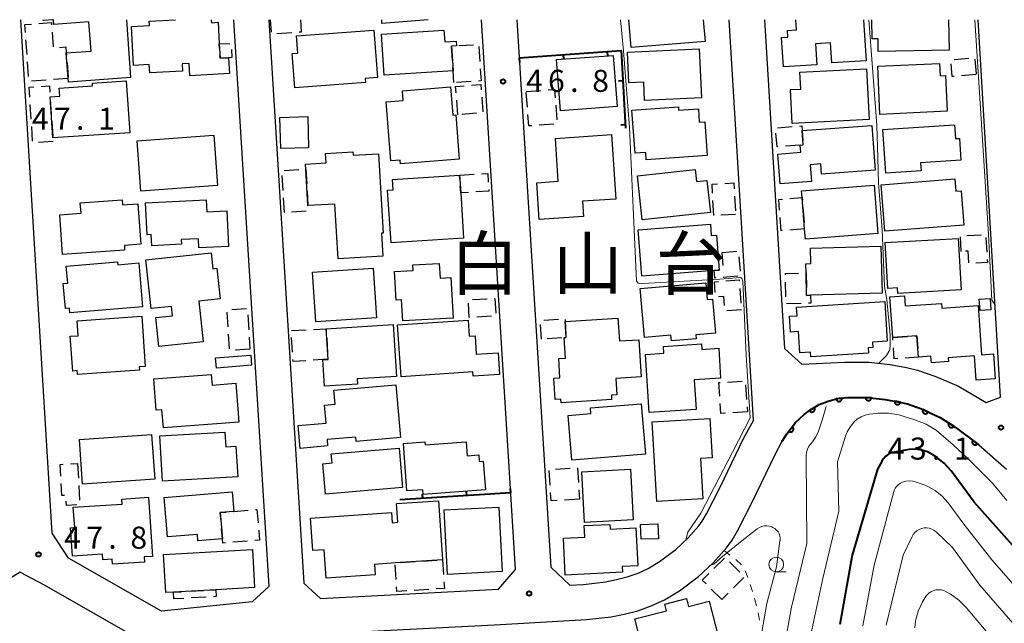
# Model space of a CAD drawing. Units: metres. Extents: x -74000 to -72000, y 34500 to 36000.
# Drawn here: x -73818 to -73651, y 35897 to 36000 of the extents above; entities that cross this region are included whole.
import ezdxf

# ---------------------------------------------------------------- set-up
doc = ezdxf.new("R2010")
doc.units = ezdxf.units.M
for name, color, linetype, lineweight in [('210100_道路縁(街区線)', 7, 'Continuous', 30), ('300100_普通建物', 7, 'Continuous', 30), ('300300_普通無壁舎', 7, 'Continuous', 30), ('611100_コンクリート被覆(直落)', 7, 'Continuous', 30), ('614000_へい（未分類）', 7, 'Continuous', 40), ('630100_植生界', 7, 'Continuous', 30), ('633100_広葉樹林', 7, 'Continuous', 13), ('710100_等高線(計曲線)', 7, 'Continuous', 40), ('710200_等高線(主曲線)', 7, 'Continuous', 13), ('731200_図化機測定による標高点', 7, 'Continuous', 40), ('811400_(注記)大字・町・丁目', 7, 'Continuous', 80)]:
    doc.layers.add(name, color=color, linetype=linetype, lineweight=lineweight)
doc.styles.add('Style-Kanji', font='MS Gothic.ttf')
doc.styles.add('Style-WORKING', font='MS Gothic.ttf')

msp = doc.modelspace()

# ---------------------------------------------------------------- linework, layer by layer
at = {"layer": '210100_道路縁(街区線)', "linetype": 'Continuous', "lineweight": 30, "flags": 128}
for points in [[(-73781.79, 36000), (-73775.82, 35903.67), (-73778.6, 35901.04), (-73794.02, 35899.46), (-73809.84, 35908.49), (-73812.62, 35912.72), (-73817.89, 36000)], [(-73775.78, 36000), (-73769.84, 35904.22), (-73766.99, 35901.64), (-73736.76, 35903.19), (-73733.89, 35906.58), (-73739.68, 36000)], [(-73733.67, 36000), (-73727.9, 35906.96), (-73724.64, 35903.88), (-73722.35, 35904.01)], [(-73722.35, 35904.01), (-73718.6, 35904.46), (-73716.72, 35904.83), (-73714.9, 35905.28), (-73713.08, 35905.94), (-73711.38, 35906.7), (-73709.44, 35907.9), (-73706.67, 35909.98), (-73704.59, 35911.91), (-73702.74, 35913.97), (-73702.18, 35914.77), (-73701.46, 35916), (-73699.12, 35920.57), (-73695.15, 35928.8), (-73693.77, 35931.37), (-73693.46, 35931.87), (-73697.62, 36000)], [(-73691.61, 36000), (-73688.19, 35944.09), (-73685.28, 35941.43), (-73677.94, 35941.78), (-73673.86, 35941.78), (-73670.28, 35941.4), (-73667.46, 35940.9), (-73665.61, 35940.46), (-73662.67, 35939.4), (-73658.67, 35937.7), (-73653.97, 35934.94), (-73651.51, 35935.83), (-73655.32, 36000)], [(-73721.81, 35898.04), (-73717.67, 35898.52), (-73715.41, 35898.97), (-73713.14, 35899.54), (-73710.83, 35900.38), (-73708.57, 35901.38), (-73706.05, 35902.94), (-73702.82, 35905.37), (-73700.32, 35907.7), (-73698.03, 35910.23), (-73697.12, 35911.53), (-73696.2, 35913.11), (-73693.74, 35917.9), (-73689.81, 35926.08), (-73688.58, 35928.36), (-73687.81, 35929.59), (-73686.34, 35931.52), (-73684.86, 35932.89), (-73683.97, 35933.55), (-73682.31, 35934.58), (-73680.78, 35935.17), (-73679.18, 35935.6), (-73677.59, 35935.78), (-73674.18, 35935.78), (-73671.13, 35935.46), (-73668.68, 35935.02), (-73667.33, 35934.7), (-73664.96, 35933.85), (-73661.77, 35932.36), (-73659.2, 35930.75), (-73655.17, 35927.74), (-73650.48, 35923.58)], [(-73818.03, 35906.12), (-73822.38, 35903.46)], [(-73818.03, 35906.12), (-73814.06, 35903.99), (-73795.33, 35893.29), (-73778.14, 35895.06), (-73736.43, 35897.2), (-73721.81, 35898.04)]]:
    msp.add_lwpolyline(points, dxfattribs=at)
at = {"layer": '300100_普通建物', "linetype": 'Continuous', "lineweight": 30, "flags": 128}
for points in [[(-73799.99, 36000), (-73799.28, 35990.15), (-73809.83, 35989.38), (-73809.87, 35990), (-73810.19, 35994.36), (-73805.99, 35994.67), (-73806.35, 35999.61), (-73812.32, 35999.17), (-73812.38, 35999.97), (-73814.12, 35999.84), (-73814.13, 36000)], [(-73785.58, 36000), (-73785.55, 35999.49), (-73784.4, 35999.56), (-73784.2, 35995.87), (-73784.07, 35993.44), (-73782.64, 35993.52), (-73782.5, 35990.84), (-73789.2, 35990.48), (-73789.31, 35992.53), (-73790.49, 35992.47), (-73790.43, 35991.27), (-73796.01, 35990.97), (-73796.09, 35992.39), (-73798.78, 35992.24), (-73799.13, 35998.83), (-73796.07, 35998.99), (-73796.11, 35999.76), (-73791.67, 36000)], [(-73748.75, 36000), (-73756.57, 35999.33), (-73756.62, 36000)], [(-73702, 36000), (-73701.7, 35996.28), (-73714.25, 35995.27), (-73714.63, 36000)], [(-73674.8, 36000), (-73674.34, 35993.03), (-73680.17, 35992.64), (-73680.4, 35996.05), (-73682.93, 35995.88), (-73682.69, 35992.34), (-73688.4, 35991.96), (-73688.73, 35996.95), (-73687.63, 35997.02), (-73687.71, 35998.18), (-73686.17, 35998.28), (-73686.29, 36000)], [(-73660.33, 36000), (-73660.22, 35994.83), (-73672.28, 35994.57), (-73672.32, 35996.75), (-73673.32, 35996.73), (-73673.39, 36000)]]:
    msp.add_lwpolyline(points, dxfattribs=at)
for points in [[(-73757.96, 35998.23), (-73757.36, 35990.18), (-73759.41, 35990.03), (-73759.36, 35989.32), (-73771.4, 35988.42), (-73771.84, 35994.24), (-73770.88, 35994.31), (-73771.1, 35997.24)], [(-73744.5, 35991.33), (-73756.18, 35990.57), (-73756.63, 35997.52), (-73746.05, 35998.21), (-73745.92, 35996.23), (-73743.97, 35996.36), (-73743.92, 35995.56), (-73744.78, 35995.5)], [(-73702.32, 35986.7), (-73711.97, 35986.26), (-73712.11, 35989.4), (-73714.62, 35989.29), (-73714.85, 35994.5), (-73702.7, 35995.05)], [(-73660.59, 35984.43), (-73671.99, 35983.89), (-73672.37, 35992.08), (-73661.88, 35992.57), (-73661.78, 35990.48), (-73660.88, 35990.52)], [(-73674.26, 35991.64), (-73673.83, 35983.04), (-73686.9, 35982.38), (-73687.19, 35988.12), (-73685.43, 35988.21), (-73685.58, 35991.07)], [(-73799.42, 35980.75), (-73812.48, 35979.9), (-73812.94, 35986.9), (-73811.3, 35987.01), (-73811.38, 35988.37), (-73805.74, 35988.74), (-73805.77, 35989.21), (-73800, 35989.58)], [(-73744.91, 35988.59), (-73744.53, 35983.79), (-73744.05, 35983.83), (-73743.44, 35976.27), (-73753.41, 35975.48), (-73753.46, 35976.14), (-73755.08, 35976.01), (-73755.88, 35986.04), (-73752.95, 35986.27), (-73753.08, 35987.93)], [(-73701.32, 35976.92), (-73711.69, 35976.17), (-73711.78, 35977.45), (-73713.58, 35977.32), (-73714.11, 35984.6), (-73706.22, 35985.17), (-73706.18, 35984.6), (-73702.83, 35984.85), (-73702.67, 35982.56), (-73701.73, 35982.62)], [(-73683.63, 35972.48), (-73688.96, 35972.08), (-73689.35, 35977.17), (-73685.44, 35977.47), (-73685.53, 35978.68), (-73685.04, 35978.72), (-73685.22, 35981.14), (-73673.36, 35982.04), (-73672.79, 35974.4), (-73681.89, 35973.72), (-73682.02, 35975.49), (-73683.85, 35975.35)], [(-73659.33, 35982.14), (-73659.17, 35979.79), (-73658.49, 35979.83), (-73658.24, 35976.14), (-73665.08, 35975.68), (-73664.99, 35974.32), (-73671.01, 35973.91), (-73671.5, 35981.32)], [(-73716.86, 35969.52), (-73722.49, 35969.13), (-73722.32, 35966.55), (-73729.86, 35966.03), (-73730.29, 35972.29), (-73726.63, 35972.54), (-73727.12, 35979.82), (-73717.61, 35980.47)], [(-73764.04, 35959.33), (-73764.6, 35968.67), (-73769.14, 35968.4), (-73769.51, 35974.61), (-73769.56, 35975.44), (-73766.06, 35975.65), (-73766.15, 35977.28), (-73761.5, 35977.56), (-73761.47, 35976.97), (-73757.18, 35977.22), (-73756.38, 35963.71), (-73756.67, 35963.69), (-73756.44, 35959.78)], [(-73700.8, 35967.21), (-73712.38, 35965.99), (-73713.17, 35973.48), (-73703.36, 35974.52), (-73703.15, 35972.49), (-73701.38, 35972.68)], [(-73742.7, 35962.87), (-73755.04, 35962.07), (-73755.62, 35971.02), (-73754.67, 35971.08), (-73754.79, 35972.83), (-73743.39, 35973.56), (-73743.2, 35970.55)], [(-73659.27, 35972.95), (-73659.1, 35970.83), (-73658.22, 35970.9), (-73657.76, 35965.09), (-73671.14, 35964.03), (-73671.77, 35971.95)], [(-73672.35, 35963.66), (-73684.66, 35962.71), (-73684.79, 35964.44), (-73685.2, 35969.77), (-73685.29, 35970.91), (-73672.98, 35971.86)], [(-73800.28, 35960.84), (-73810.82, 35960.07), (-73811.31, 35966.86), (-73807.68, 35967.13), (-73807.81, 35968.87), (-73800.69, 35969.39), (-73800.63, 35968.52), (-73798.02, 35968.71), (-73797.52, 35961.84), (-73800.33, 35961.64)], [(-73782.63, 35961.44), (-73787.67, 35961.2), (-73787.75, 35962.77), (-73790.68, 35962.63), (-73790.64, 35961.83), (-73795.67, 35961.58), (-73795.76, 35963.48), (-73796.47, 35963.45), (-73796.73, 35968.85), (-73786.41, 35969.36), (-73786.31, 35967.37), (-73782.93, 35967.53)], [(-73700.8, 35965.23), (-73700.64, 35963.32), (-73699.76, 35963.39), (-73699.34, 35958.16), (-73699.29, 35957.43), (-73700.15, 35957.36), (-73712.41, 35956.39), (-73713.04, 35964.26)], [(-73658.22, 35954.07), (-73668.97, 35953.47), (-73669.02, 35954.41), (-73670.65, 35954.31), (-73671.09, 35962.13), (-73658.71, 35962.82)], [(-73671.63, 35953.51), (-73683.76, 35953.16), (-73684.44, 35953.15), (-73684.55, 35956.98), (-73684.59, 35958.53), (-73683.74, 35958.56), (-73683.81, 35961.19), (-73671.86, 35961.53)], [(-73786.96, 35945.23), (-73794.47, 35944.43), (-73795, 35949.39), (-73792.18, 35949.69), (-73792.35, 35951.27), (-73795.77, 35950.9), (-73796.66, 35959.17), (-73785.58, 35960.36), (-73785.29, 35957.67), (-73784.61, 35957.74), (-73784.05, 35952.54), (-73787.71, 35952.15)], [(-73801.48, 35958.86), (-73801.44, 35958.36), (-73797.89, 35958.66), (-73797.26, 35951.22), (-73809.61, 35950.18), (-73809.67, 35950.98), (-73810.34, 35950.92), (-73810.7, 35955.16), (-73809.94, 35955.23), (-73810.19, 35958.12)], [(-73744.48, 35949.29), (-73753.04, 35948.8), (-73753.25, 35952.41), (-73754.19, 35952.35), (-73754.47, 35957.19), (-73751.27, 35957.37), (-73751.32, 35958.32), (-73746.85, 35958.57), (-73746.7, 35956.06), (-73744.87, 35956.16)], [(-73701.59, 35955.28), (-73701.35, 35952.44), (-73700.43, 35952.52), (-73699.94, 35946.7), (-73703.28, 35946.42), (-73703.22, 35945.76), (-73707.42, 35945.4), (-73707.5, 35946.38), (-73712.01, 35946), (-73712.72, 35954.34)], [(-73669.81, 35945.97), (-73670.3, 35952.9), (-73667.82, 35953.07), (-73667.7, 35951.34), (-73661.56, 35951.77), (-73661.5, 35950.97), (-73655.32, 35951.4), (-73654.73, 35943.05), (-73652.72, 35943.19), (-73652.42, 35938.94), (-73655.65, 35938.71), (-73655.94, 35942.84), (-73660.39, 35942.53), (-73660.34, 35941.89), (-73663.25, 35941.68), (-73663.33, 35942.8), (-73665.45, 35942.65), (-73665.71, 35946.26)], [(-73673.91, 35943.34), (-73683.75, 35942.72), (-73683.8, 35943.47), (-73685.6, 35943.36), (-73685.83, 35946.99), (-73687.18, 35946.9), (-73687.35, 35949.59), (-73686.06, 35949.67), (-73686.15, 35951.13), (-73671.18, 35952.08), (-73670.75, 35945.37), (-73673.27, 35945.21), (-73673.22, 35944.3), (-73673.97, 35944.25)], [(-73797.37, 35949.59), (-73796.78, 35941.07), (-73797.82, 35941), (-73797.78, 35940.42), (-73808.27, 35939.7), (-73808.32, 35940.35), (-73809.11, 35940.29), (-73809.51, 35946.2), (-73808.16, 35946.29), (-73808.34, 35948.83)], [(-73741.94, 35948.92), (-73741.76, 35946.22), (-73740.76, 35946.29), (-73740.55, 35943.13), (-73736.84, 35943.37), (-73736.6, 35939.7), (-73741.09, 35939.39), (-73741.14, 35940.14), (-73753.32, 35939.32), (-73753.92, 35948.11)], [(-73716.49, 35949.26), (-73716.25, 35945.4), (-73712.96, 35945.61), (-73712.56, 35939.29), (-73716.83, 35939.02), (-73716.66, 35936.26), (-73717.61, 35936.2), (-73717.56, 35935.43), (-73726.15, 35934.89), (-73726.19, 35935.48), (-73727.16, 35935.42), (-73727.39, 35939.08), (-73726.35, 35939.14), (-73726.56, 35942.41), (-73725.42, 35942.48), (-73725.64, 35945.96), (-73725.3, 35945.98), (-73725.47, 35948.7)], [(-73754.65, 35948.18), (-73754.11, 35939.37), (-73760.77, 35938.96), (-73760.71, 35938.07), (-73766.34, 35937.72), (-73766.62, 35942.22), (-73765.74, 35942.27), (-73766.06, 35947.47)], [(-73703.22, 35933.75), (-73711.19, 35933.22), (-73711.84, 35943.1), (-73708.7, 35943.31), (-73708.78, 35944.45), (-73702.29, 35944.88), (-73702.23, 35943.97), (-73699.38, 35944.15), (-73699.05, 35939.1), (-73703.55, 35938.81)], [(-73780.89, 35931.58), (-73793.71, 35930.63), (-73793.94, 35933.7), (-73794.92, 35933.63), (-73795.31, 35938.96), (-73785.56, 35939.67), (-73785.43, 35937.9), (-73781.38, 35938.2)], [(-73754.22, 35937.95), (-73753.43, 35928.98), (-73760.95, 35928.32), (-73761.01, 35929.05), (-73765.91, 35928.62), (-73765.81, 35927.55), (-73770.49, 35927.14), (-73770.83, 35931.02), (-73766.06, 35931.43), (-73766.33, 35934.48), (-73764.52, 35934.64), (-73764.73, 35937.03)], [(-73712.53, 35934.72), (-73711.83, 35926.17), (-73724.35, 35925.16), (-73724.96, 35932.74), (-73721.1, 35933.05), (-73721.18, 35934.01)], [(-73709.89, 35918.09), (-73710.68, 35931.63), (-73700.89, 35932.2), (-73700.5, 35925.54), (-73702.47, 35925.42), (-73702.07, 35918.55)], [(-73783.25, 35929.91), (-73783.1, 35927.42), (-73781.37, 35927.52), (-73781.06, 35922.33), (-73793.84, 35921.56), (-73794.3, 35929.25)], [(-73753.65, 35927.19), (-73753.08, 35920.47), (-73766.19, 35919.35), (-73766.63, 35924.54), (-73765.06, 35924.67), (-73765.19, 35926.2)], [(-73739.01, 35920.07), (-73749.55, 35919.31), (-73749.61, 35920.1), (-73752.34, 35919.91), (-73752.92, 35927.97), (-73749.28, 35928.23), (-73749.25, 35927.75), (-73742.3, 35928.26), (-73742.13, 35925.87), (-73740.14, 35926.02), (-73740.06, 35924.89), (-73739.37, 35924.95)], [(-73800.7, 35917.68), (-73800.76, 35918.53), (-73796.23, 35918.84), (-73795.54, 35908.79), (-73796.95, 35908.7), (-73796.89, 35907.82), (-73802.35, 35907.45), (-73802.41, 35908.31), (-73803.97, 35908.2), (-73804.03, 35909.15), (-73809.15, 35908.8), (-73809.48, 35913.65), (-73808.77, 35913.7), (-73809.01, 35917.12)], [(-73781.75, 35916.43), (-73784.04, 35916.23), (-73783.66, 35911.77), (-73787.83, 35911.42), (-73787.92, 35912.52), (-73793.03, 35912.09), (-73793.59, 35918.78), (-73782.04, 35919.75)], [(-73746.99, 35918.24), (-73746.31, 35908.21), (-73754.35, 35907.67), (-73757.87, 35907.43), (-73757.75, 35905.66), (-73766.06, 35905.1), (-73766.38, 35909.92), (-73768.32, 35909.79), (-73768.69, 35915.29), (-73754.96, 35916.22), (-73754.85, 35914.51), (-73753.89, 35914.57), (-73754.11, 35917.76)], [(-73715.73, 35906.08), (-73725.44, 35905.59), (-73725.76, 35911.87), (-73722.14, 35912.05), (-73722.24, 35914.01), (-73717.89, 35914.23), (-73717.84, 35913.39), (-73713.43, 35913.61), (-73713.11, 35907.2), (-73715.78, 35907.07)], [(-73778.22, 35903.49), (-73784.79, 35903.11), (-73791.98, 35902.7), (-73793.29, 35902.62), (-73793.66, 35909.08), (-73778.59, 35909.95)], [(-73698.84, 35892.79), (-73702.76, 35891.78), (-73702.3, 35889.99), (-73707.09, 35888.76), (-73707.61, 35890.78), (-73711.46, 35889.79), (-73713.61, 35898.16), (-73708.26, 35899.54), (-73708.55, 35900.68), (-73704.84, 35901.64), (-73704.49, 35900.26), (-73701, 35901.16)]]:
    msp.add_lwpolyline(points, close=True, dxfattribs=at)
at = {"layer": '300100_普通建物', "linetype": 'Continuous', "lineweight": 30}
for points in [[(-73716.63, 35985.22), (-73726.27, 35984.49), (-73726.93, 35993.21), (-73717.29, 35993.94)], [(-73769.03, 35978.23), (-73773.74, 35978.09), (-73773.9, 35983.38), (-73769.19, 35983.53)], [(-73785.16, 35980.4), (-73784.52, 35971.8), (-73797.52, 35970.83), (-73798.16, 35979.43)], [(-73758.07, 35957.75), (-73757.51, 35949.34), (-73767.81, 35948.65), (-73768.37, 35957.07)], [(-73655.11, 35952.5), (-73653.28, 35952.63), (-73653.14, 35950.7), (-73654.98, 35950.56)], [(-73778.73, 35941.26), (-73784.7, 35940.79), (-73784.83, 35942.54), (-73778.86, 35943)], [(-73795.7, 35929.48), (-73795.17, 35921.9), (-73807.43, 35921.05), (-73807.95, 35928.63)], [(-73713.89, 35915.01), (-73722.15, 35914.55), (-73722.63, 35923.13), (-73714.36, 35923.59)], [(-73736.74, 35917.17), (-73736.16, 35906.2), (-73745.42, 35905.7), (-73746, 35916.67)], [(-73712.64, 35914.23), (-73709.69, 35914.32), (-73709.61, 35911.78), (-73712.56, 35911.69)]]:
    msp.add_3dface(points, dxfattribs=at)
at = {"layer": '300300_普通無壁舎', "linetype": 'Continuous', "lineweight": 30}
for p, q in [((-73775.36, 35997.863), (-73775.5, 36000)), ((-73812.612, 35997.869), (-73812.433, 35995.375)), ((-73771.911, 35997.78), (-73774.405, 35997.613)), ((-73816.861, 35994.081), (-73817.042, 35996.574)), ((-73743.496, 35995.587), (-73741.002, 35995.745)), ((-73782.134, 35994.941), (-73782.06, 35993.55)), ((-73740.115, 35995.414), (-73739.954, 35992.919)), ((-73816.59, 35990.341), (-73816.77, 35992.834)), ((-73810.069, 35992.709), (-73809.886, 35990.215)), ((-73659.379, 35993.211), (-73656.889, 35993.431)), ((-73655.868, 35993.274), (-73655.649, 35990.783)), ((-73813.61, 35989.73), (-73816.104, 35989.551)), ((-73809.87, 35990), (-73812.364, 35989.82)), ((-73741.41, 35989.492), (-73743.905, 35989.33)), ((-73655.64, 35990.68), (-73658.13, 35990.459)), ((-73732.07, 35987.79), (-73729.577, 35987.976)), ((-73731.867, 35985.157), (-73732.059, 35987.65)), ((-73812.908, 35986.41), (-73812.744, 35983.915)), ((-73743.67, 35983.85), (-73743.872, 35986.342)), ((-73739.639, 35986.835), (-73739.442, 35984.343)), ((-73816.154, 35983.114), (-73816.318, 35985.608)), ((-73740.523, 35984.102), (-73743.015, 35983.903)), ((-73727.05, 35985.491), (-73726.862, 35982.998)), ((-73812.662, 35982.668), (-73812.498, 35980.173)), ((-73815.909, 35979.372), (-73816.073, 35981.866)), ((-73727.359, 35982.259), (-73729.852, 35982.072)), ((-73689.382, 35981.636), (-73686.889, 35981.827)), ((-73685.643, 35981.922), (-73685.28, 35981.95)), ((-73812.44, 35979.31), (-73814.934, 35979.144)), ((-73685.549, 35978.679), (-73688.043, 35978.495)), ((-73773.203, 35974.392), (-73770.707, 35974.539)), ((-73769.51, 35974.61), (-73769.361, 35972.114)), ((-73773.367, 35970.994), (-73773.517, 35973.489)), ((-73743.39, 35973.56), (-73740.895, 35973.722)), ((-73743.352, 35972.958), (-73743.39, 35973.56)), ((-73773.142, 35967.25), (-73773.292, 35969.746)), ((-73700.212, 35966.744), (-73700.353, 35969.24)), ((-73696.684, 35970.014), (-73696.544, 35967.518)), ((-73769.427, 35967.44), (-73771.923, 35967.292)), ((-73685.072, 35968.105), (-73684.88, 35965.612)), ((-73696.51, 35966.91), (-73699.006, 35966.768)), ((-73684.79, 35964.44), (-73687.282, 35964.246)), ((-73658.17, 35960.6), (-73658.311, 35963.096)), ((-73657.236, 35963.32), (-73654.74, 35963.459)), ((-73653.981, 35962.982), (-73653.84, 35960.486)), ((-73698.81, 35960.43), (-73696.318, 35960.635)), ((-73695.934, 35959.722), (-73695.734, 35957.231)), ((-73696.125, 35956.404), (-73698.617, 35956.204)), ((-73684.567, 35956.98), (-73684.55, 35956.98)), ((-73684.55, 35956.98), (-73684.478, 35954.481)), ((-73695.775, 35954.329), (-73695.595, 35951.835)), ((-73687.952, 35952.876), (-73688.019, 35955.375)), ((-73741.216, 35952.437), (-73738.719, 35952.569)), ((-73737.471, 35952.636), (-73737.39, 35952.64)), ((-73737.39, 35952.64), (-73737.257, 35950.144)), ((-73782.061, 35950.751), (-73779.566, 35950.901)), ((-73695.51, 35950.67), (-73698.004, 35950.491)), ((-73685.357, 35951.763), (-73687.856, 35951.692)), ((-73782.72, 35947.796), (-73782.875, 35950.291)), ((-73779.353, 35949.808), (-73779.202, 35947.313)), ((-73737.965, 35949.591), (-73740.461, 35949.458)), ((-73729.097, 35948.926), (-73726.602, 35949.081)), ((-73771.941, 35947.163), (-73769.444, 35947.293)), ((-73729.47, 35945.72), (-73729.627, 35948.215)), ((-73782.487, 35944.053), (-73782.642, 35946.548)), ((-73779.126, 35946.065), (-73779, 35943.99)), ((-73771.765, 35943.466), (-73771.917, 35945.962)), ((-73765.961, 35945.862), (-73765.807, 35943.367)), ((-73726.009, 35945.937), (-73728.504, 35945.781)), ((-73669.81, 35945.97), (-73667.316, 35946.146)), ((-73669.778, 35945.503), (-73669.81, 35945.97)), ((-73779, 35943.99), (-73781.495, 35943.839)), ((-73697.898, 35938.411), (-73695.404, 35938.583)), ((-73694.81, 35937.917), (-73694.635, 35935.423)), ((-73694.547, 35934.176), (-73694.49, 35933.37)), ((-73694.49, 35933.37), (-73696.984, 35933.193)), ((-73809.455, 35924.506), (-73808.28, 35924.57)), ((-73808.28, 35924.57), (-73808.148, 35922.073)), ((-73728.015, 35920.887), (-73728.159, 35923.383)), ((-73727.109, 35923.632), (-73724.613, 35923.777)), ((-73808.082, 35920.825), (-73807.95, 35918.329)), ((-73723.144, 35920.111), (-73723.05, 35918.49)), ((-73723.05, 35918.49), (-73725.546, 35918.345)), ((-73783.159, 35911.067), (-73783.6, 35911.03)), ((-73779.423, 35911.385), (-73781.914, 35911.173)), ((-73754.164, 35904.846), (-73754.328, 35907.341)), ((-73753.432, 35907.732), (-73750.937, 35907.899)), ((-73749.69, 35907.983), (-73747.196, 35908.151)), ((-73746.31, 35908.21), (-73746.141, 35905.716)), ((-73700.187, 35906.743), (-73698.414, 35908.506)), ((-73697.532, 35907.848), (-73695.77, 35906.075)), ((-73695.092, 35905.189), (-73696.867, 35903.428)), ((-73789.386, 35902.848), (-73786.89, 35902.99)), ((-73748.593, 35903.165), (-73751.087, 35902.997)), ((-73698.87, 35901.44), (-73700.635, 35903.21)), ((-73697.754, 35902.547), (-73698.87, 35901.44)), ((-73790.205, 35901.647), (-73791.91, 35901.55)), ((-73786.461, 35901.861), (-73788.957, 35901.718))]:
    msp.add_line(p, q, dxfattribs=at)
at = {"layer": '300300_普通無壁舎', "linetype": 'Continuous', "lineweight": 30, "flags": 128}
for points in [[(-73817.132, 35997.821), (-73817.23, 35999.17), (-73816.086, 35999.254)], [(-73814.839, 35999.345), (-73812.73, 35999.5), (-73812.702, 35999.116)], [(-73770.43, 36000), (-73770.28, 35997.89), (-73770.664, 35997.864)], [(-73784.163, 35995.175), (-73784.2, 35995.87), (-73782.399, 35995.969)], [(-73811.349, 35995.279), (-73810.26, 35995.36), (-73810.19, 35994.36), (-73810.16, 35993.955)], [(-73744.615, 35993.042), (-73744.78, 35995.5), (-73744.744, 35995.503)], [(-73782.06, 35993.55), (-73782.64, 35993.52), (-73784.07, 35993.44), (-73784.096, 35993.926)], [(-73659.375, 35990.349), (-73659.7, 35990.32), (-73659.891, 35992.486)], [(-73744.37, 35989.3), (-73744.5, 35991.33), (-73744.531, 35991.795)], [(-73739.874, 35991.672), (-73739.74, 35989.6), (-73740.163, 35989.573)], [(-73816.4, 35986.856), (-73816.51, 35988.54), (-73815.7, 35988.592)], [(-73814.452, 35988.671), (-73813.06, 35988.76), (-73812.989, 35987.657)], [(-73743.973, 35987.588), (-73744.06, 35988.66), (-73742.64, 35988.77)], [(-73741.394, 35988.867), (-73739.81, 35988.99), (-73739.738, 35988.081)], [(-73728.33, 35988.069), (-73727.25, 35988.15), (-73727.144, 35986.737)], [(-73731.098, 35981.979), (-73731.62, 35981.94), (-73731.772, 35983.911)], [(-73689.289, 35978.403), (-73689.47, 35978.39), (-73689.649, 35980.702)], [(-73685.28, 35981.95), (-73685.22, 35981.14), (-73685.095, 35979.457)], [(-73739.648, 35973.803), (-73738.62, 35973.87), (-73738.523, 35972.403)], [(-73769.287, 35970.867), (-73769.14, 35968.4), (-73769.138, 35968.371)], [(-73741.866, 35970.637), (-73743.2, 35970.55), (-73743.273, 35971.711)], [(-73738.44, 35971.156), (-73738.42, 35970.86), (-73740.619, 35970.717)], [(-73700.423, 35970.488), (-73700.51, 35972.04), (-73699.566, 35972.094)], [(-73698.318, 35972.164), (-73696.81, 35972.25), (-73696.754, 35971.262)], [(-73689.039, 35967.628), (-73689.18, 35969.46), (-73688.52, 35969.511)], [(-73687.274, 35969.608), (-73685.2, 35969.77), (-73685.168, 35969.351)], [(-73688.529, 35964.149), (-73688.77, 35964.13), (-73688.943, 35966.381)], [(-73656.875, 35958.647), (-73656.99, 35960.66), (-73657.473, 35960.635)], [(-73698.648, 35958.219), (-73698.64, 35958.22), (-73698.81, 35960.43)], [(-73653.769, 35959.238), (-73653.74, 35958.72), (-73655.719, 35958.613)], [(-73699.864, 35956.105), (-73700.05, 35956.09), (-73700.15, 35957.36), (-73699.29, 35957.43), (-73699.302, 35957.606)], [(-73698.179, 35955.606), (-73695.88, 35955.77), (-73695.866, 35955.575)], [(-73688.053, 35956.624), (-73688.06, 35956.88), (-73685.817, 35956.944)], [(-73699.957, 35953.641), (-73700.09, 35955.47), (-73699.426, 35955.517)], [(-73698.369, 35951.42), (-73698.48, 35952.96), (-73699.434, 35952.893)], [(-73684.442, 35953.232), (-73684.44, 35953.15), (-73683.76, 35953.16), (-73683.72, 35951.81), (-73684.108, 35951.799)], [(-73741.709, 35949.392), (-73741.75, 35949.39), (-73741.881, 35951.846)], [(-73725.484, 35949.015), (-73725.47, 35948.7), (-73725.334, 35946.519)], [(-73768.196, 35947.358), (-73766.06, 35947.47), (-73766.038, 35947.109)], [(-73666.069, 35946.235), (-73665.71, 35946.26), (-73665.556, 35944.126)], [(-73668.962, 35942.402), (-73669.56, 35942.36), (-73669.691, 35944.256)], [(-73769.483, 35942.044), (-73771.67, 35941.91), (-73771.689, 35942.219)], [(-73765.74, 35942.27), (-73766.62, 35942.22), (-73768.236, 35942.121)], [(-73665.466, 35942.879), (-73665.45, 35942.65), (-73667.715, 35942.49)], [(-73699.2, 35936.031), (-73699.36, 35938.31), (-73699.145, 35938.325)], [(-73698.231, 35933.104), (-73698.99, 35933.05), (-73699.112, 35934.784)], [(-73811.129, 35922.44), (-73811.23, 35924.41), (-73810.704, 35924.439)], [(-73723.365, 35923.85), (-73723.36, 35923.85), (-73723.216, 35921.359)], [(-73810.524, 35919.149), (-73810.96, 35919.13), (-73811.065, 35921.191)], [(-73726.794, 35918.272), (-73727.86, 35918.21), (-73727.943, 35919.639)], [(-73808.4, 35917.544), (-73810.18, 35917.45), (-73810.218, 35918.166)], [(-73783.915, 35914.767), (-73784.04, 35916.23), (-73783.012, 35916.32)], [(-73781.767, 35916.428), (-73781.75, 35916.43), (-73779.276, 35916.637)], [(-73778.03, 35916.742), (-73777.81, 35916.76), (-73777.618, 35914.489)], [(-73783.6, 35911.03), (-73783.66, 35911.77), (-73783.809, 35913.521)], [(-73777.512, 35913.244), (-73777.37, 35911.56), (-73778.177, 35911.491)], [(-73701.518, 35904.096), (-73702.18, 35904.76), (-73701.073, 35905.862)], [(-73746.056, 35904.469), (-73745.98, 35903.34), (-73747.346, 35903.248)], [(-73791.91, 35901.55), (-73791.98, 35902.7), (-73790.634, 35902.777)], [(-73785.642, 35903.061), (-73784.79, 35903.11), (-73784.72, 35901.96), (-73785.213, 35901.932)], [(-73752.335, 35902.914), (-73754.03, 35902.8), (-73754.083, 35903.599)]]:
    msp.add_lwpolyline(points, dxfattribs=at)
at = {"layer": '611100_コンクリート被覆(直落)', "linetype": 'Continuous', "lineweight": 40, "flags": 128}
msp.add_lwpolyline([(-73688.58, 35928.36), (-73687.81, 35929.59), (-73686.34, 35931.52), (-73684.86, 35932.89), (-73683.97, 35933.55), (-73682.31, 35934.58), (-73680.78, 35935.17), (-73679.18, 35935.6), (-73677.59, 35935.78), (-73674.18, 35935.78), (-73671.13, 35935.46), (-73668.68, 35935.02), (-73667.33, 35934.7), (-73664.96, 35933.85), (-73661.77, 35932.36), (-73659.2, 35930.75), (-73655.17, 35927.74)], dxfattribs=at)
for points in [[(-73678.437, 35935.684), (-73679.431, 35935.572), (-73679.424, 35935.528), (-73679.413, 35935.486), (-73679.399, 35935.445), (-73679.382, 35935.405), (-73679.36, 35935.367), (-73679.336, 35935.331), (-73679.309, 35935.297), (-73679.278, 35935.266), (-73679.246, 35935.236), (-73679.21, 35935.211), (-73679.173, 35935.188), (-73679.133, 35935.17), (-73679.092, 35935.154), (-73679.051, 35935.142), (-73679.008, 35935.133), (-73678.965, 35935.129), (-73678.921, 35935.128), (-73678.877, 35935.131), (-73678.834, 35935.138), (-73678.792, 35935.149), (-73678.751, 35935.162), (-73678.711, 35935.18), (-73678.673, 35935.201), (-73678.637, 35935.226), (-73678.602, 35935.253), (-73678.572, 35935.283), (-73678.542, 35935.316), (-73678.517, 35935.352), (-73678.494, 35935.389), (-73678.475, 35935.428), (-73678.46, 35935.469), (-73678.447, 35935.511), (-73678.439, 35935.554), (-73678.435, 35935.597), (-73678.434, 35935.64)], [(-73673.446, 35935.703), (-73674.441, 35935.807), (-73674.443, 35935.763), (-73674.442, 35935.72), (-73674.437, 35935.677), (-73674.429, 35935.634), (-73674.416, 35935.593), (-73674.4, 35935.552), (-73674.381, 35935.513), (-73674.358, 35935.476), (-73674.333, 35935.44), (-73674.303, 35935.408), (-73674.272, 35935.377), (-73674.237, 35935.351), (-73674.201, 35935.327), (-73674.163, 35935.306), (-73674.122, 35935.288), (-73674.081, 35935.275), (-73674.039, 35935.265), (-73673.996, 35935.258), (-73673.952, 35935.255), (-73673.908, 35935.257), (-73673.866, 35935.261), (-73673.823, 35935.27), (-73673.781, 35935.283), (-73673.74, 35935.298), (-73673.701, 35935.317), (-73673.664, 35935.341), (-73673.628, 35935.366), (-73673.596, 35935.396), (-73673.566, 35935.427), (-73673.539, 35935.461), (-73673.515, 35935.498), (-73673.494, 35935.536), (-73673.477, 35935.577), (-73673.463, 35935.617), (-73673.453, 35935.659)], [(-73683.122, 35934.076), (-73683.972, 35933.549), (-73683.947, 35933.513), (-73683.919, 35933.479), (-73683.889, 35933.448), (-73683.856, 35933.419), (-73683.82, 35933.394), (-73683.783, 35933.372), (-73683.744, 35933.353), (-73683.703, 35933.338), (-73683.661, 35933.325), (-73683.618, 35933.318), (-73683.575, 35933.313), (-73683.531, 35933.313), (-73683.487, 35933.316), (-73683.444, 35933.323), (-73683.402, 35933.334), (-73683.361, 35933.349), (-73683.322, 35933.366), (-73683.283, 35933.388), (-73683.247, 35933.413), (-73683.213, 35933.44), (-73683.183, 35933.47), (-73683.154, 35933.503), (-73683.129, 35933.539), (-73683.106, 35933.576), (-73683.087, 35933.616), (-73683.072, 35933.656), (-73683.059, 35933.698), (-73683.052, 35933.742), (-73683.047, 35933.785), (-73683.047, 35933.828), (-73683.051, 35933.872), (-73683.057, 35933.915), (-73683.068, 35933.958), (-73683.083, 35933.998), (-73683.1, 35934.038)], [(-73668.501, 35934.988), (-73669.485, 35935.165), (-73669.491, 35935.121), (-73669.493, 35935.078), (-73669.491, 35935.035), (-73669.486, 35934.991), (-73669.476, 35934.949), (-73669.464, 35934.907), (-73669.448, 35934.866), (-73669.427, 35934.828), (-73669.404, 35934.79), (-73669.377, 35934.756), (-73669.348, 35934.723), (-73669.316, 35934.694), (-73669.281, 35934.668), (-73669.245, 35934.644), (-73669.206, 35934.624), (-73669.166, 35934.607), (-73669.125, 35934.594), (-73669.082, 35934.584), (-73669.038, 35934.578), (-73668.995, 35934.577), (-73668.952, 35934.578), (-73668.908, 35934.583), (-73668.866, 35934.593), (-73668.824, 35934.606), (-73668.783, 35934.622), (-73668.745, 35934.643), (-73668.707, 35934.665), (-73668.673, 35934.693), (-73668.64, 35934.721), (-73668.611, 35934.754), (-73668.585, 35934.789), (-73668.561, 35934.825), (-73668.541, 35934.864), (-73668.524, 35934.904), (-73668.511, 35934.945)], [(-73663.803, 35933.31), (-73664.709, 35933.733), (-73664.726, 35933.692), (-73664.739, 35933.651), (-73664.749, 35933.609), (-73664.755, 35933.565), (-73664.756, 35933.522), (-73664.755, 35933.478), (-73664.749, 35933.435), (-73664.739, 35933.393), (-73664.727, 35933.35), (-73664.709, 35933.31), (-73664.69, 35933.271), (-73664.666, 35933.235), (-73664.639, 35933.2), (-73664.61, 35933.168), (-73664.578, 35933.138), (-73664.543, 35933.112), (-73664.507, 35933.089), (-73664.468, 35933.068), (-73664.427, 35933.052), (-73664.386, 35933.039), (-73664.344, 35933.029), (-73664.3, 35933.023), (-73664.257, 35933.022), (-73664.213, 35933.023), (-73664.17, 35933.028), (-73664.128, 35933.039), (-73664.086, 35933.051), (-73664.045, 35933.068), (-73664.006, 35933.088), (-73663.97, 35933.112), (-73663.935, 35933.138), (-73663.903, 35933.168), (-73663.873, 35933.2), (-73663.847, 35933.234), (-73663.824, 35933.271)], [(-73686.872, 35930.822), (-73687.477, 35930.027), (-73687.441, 35930.002), (-73687.403, 35929.98), (-73687.365, 35929.962), (-73687.323, 35929.947), (-73687.281, 35929.936), (-73687.238, 35929.928), (-73687.195, 35929.924), (-73687.151, 35929.925), (-73687.107, 35929.928), (-73687.064, 35929.937), (-73687.022, 35929.948), (-73686.981, 35929.963), (-73686.942, 35929.982), (-73686.904, 35930.004), (-73686.868, 35930.029), (-73686.836, 35930.057), (-73686.805, 35930.088), (-73686.777, 35930.121), (-73686.752, 35930.158), (-73686.73, 35930.195), (-73686.712, 35930.234), (-73686.697, 35930.276), (-73686.686, 35930.318), (-73686.679, 35930.361), (-73686.674, 35930.404), (-73686.675, 35930.448), (-73686.678, 35930.492), (-73686.687, 35930.535), (-73686.698, 35930.577), (-73686.713, 35930.617), (-73686.732, 35930.657), (-73686.754, 35930.695), (-73686.779, 35930.73), (-73686.807, 35930.763), (-73686.838, 35930.794)], [(-73659.435, 35930.897), (-73660.282, 35931.428), (-73660.304, 35931.39), (-73660.322, 35931.35), (-73660.336, 35931.31), (-73660.347, 35931.267), (-73660.354, 35931.224), (-73660.358, 35931.18), (-73660.358, 35931.137), (-73660.353, 35931.094), (-73660.346, 35931.05), (-73660.334, 35931.008), (-73660.319, 35930.967), (-73660.3, 35930.928), (-73660.278, 35930.891), (-73660.253, 35930.855), (-73660.224, 35930.822), (-73660.193, 35930.792), (-73660.16, 35930.764), (-73660.124, 35930.739), (-73660.086, 35930.717), (-73660.046, 35930.699), (-73660.006, 35930.685), (-73659.963, 35930.673), (-73659.92, 35930.667), (-73659.876, 35930.663), (-73659.833, 35930.663), (-73659.79, 35930.667), (-73659.746, 35930.675), (-73659.704, 35930.687), (-73659.663, 35930.702), (-73659.624, 35930.721), (-73659.587, 35930.743), (-73659.551, 35930.768), (-73659.518, 35930.797), (-73659.488, 35930.828), (-73659.46, 35930.861)], [(-73655.416, 35927.924), (-73656.217, 35928.522), (-73656.242, 35928.486), (-73656.263, 35928.448), (-73656.281, 35928.409), (-73656.295, 35928.367), (-73656.306, 35928.325), (-73656.313, 35928.282), (-73656.317, 35928.238), (-73656.315, 35928.195), (-73656.312, 35928.151), (-73656.303, 35928.108), (-73656.292, 35928.066), (-73656.276, 35928.026), (-73656.257, 35927.986), (-73656.235, 35927.949), (-73656.209, 35927.913), (-73656.181, 35927.881), (-73656.15, 35927.85), (-73656.116, 35927.822), (-73656.079, 35927.798), (-73656.041, 35927.777), (-73656.002, 35927.759), (-73655.961, 35927.744), (-73655.919, 35927.734), (-73655.875, 35927.726), (-73655.832, 35927.723), (-73655.789, 35927.724), (-73655.745, 35927.727), (-73655.702, 35927.737), (-73655.66, 35927.748), (-73655.619, 35927.763), (-73655.58, 35927.783), (-73655.542, 35927.805), (-73655.507, 35927.831), (-73655.474, 35927.859), (-73655.444, 35927.89)]]:
    msp.add_lwpolyline(points, close=True, dxfattribs=at)
at = {"layer": '614000_へい（未分類）', "linetype": 'Continuous', "lineweight": 40}
for p, q in [((-73718.299, 35994.571), (-73718.245, 35993.823)), ((-73733.26, 35993.49), (-73733.206, 35992.742)), ((-73725.78, 35994.03), (-73725.725, 35993.282)), ((-73715.666, 35989.593), (-73716.415, 35989.551)), ((-73715.239, 35982.106), (-73715.988, 35982.063)), ((-73734.69, 35919.58), (-73753.53, 35918.37)), ((-73749.659, 35918.619), (-73749.707, 35919.367)), ((-73742.175, 35919.099), (-73742.223, 35919.848)), ((-73734.69, 35919.58), (-73734.738, 35920.328))]:
    msp.add_line(p, q, dxfattribs=at)
at = {"layer": '614000_へい（未分類）', "linetype": 'Continuous', "lineweight": 40, "flags": 128}
msp.add_lwpolyline([(-73733.26, 35993.49), (-73715.96, 35994.74), (-73715.21, 35981.59)], dxfattribs=at)
at = {"layer": '630100_植生界', "linetype": 'Continuous', "lineweight": 13}
for p, q in [((-73698.45, 35909.76), (-73697.46, 35908.997)), ((-73694.89, 35906.33), (-73694.426, 35905.169)), ((-73694.011, 35903.99), (-73693.61, 35902.807)), ((-73693.272, 35901.603), (-73692.941, 35900.398)), ((-73692.696, 35899.173), (-73692.475, 35897.943))]:
    msp.add_line(p, q, dxfattribs=at)
at = {"layer": '630100_植生界', "linetype": 'Continuous', "lineweight": 13, "flags": 128}
msp.add_lwpolyline([(-73696.47, 35908.234), (-73696.4, 35908.18), (-73695.58, 35907.39), (-73695.566, 35907.371)], dxfattribs=at)
at = {"layer": '633100_広葉樹林', "linetype": 'Continuous', "lineweight": 13}
msp.add_line((-73689.6, 35906.15), (-73687.933, 35906.15), dxfattribs=at)
msp.add_circle((-73689.6, 35907.4), 1.25, dxfattribs=at)
at = {"layer": '710100_等高線(計曲線)', "linetype": 'Continuous', "lineweight": 40, "elevation": 40, "flags": 128}
msp.add_lwpolyline([(-73649, 35910.16), (-73656, 35918), (-73659.92, 35923.3), (-73661.07, 35924.6), (-73662.53, 35925.75), (-73663, 35926.05), (-73663.92, 35926.54), (-73664.92, 35926.86), (-73665.96, 35927), (-73667, 35926.96), (-73667.34, 35926.91), (-73669.54, 35926.5), (-73670.06, 35926.36), (-73670.54, 35926.13), (-73670.97, 35925.82), (-73671.35, 35925.44), (-73671.65, 35925.01), (-73671.69, 35924.93), (-73672.38, 35923.62), (-73676.73, 35909), (-73678.8, 35897.2)], dxfattribs=at)
at = {"layer": '710200_等高線(主曲線)', "linetype": 'Continuous', "lineweight": 13, "flags": 128}
for points, elevation in [([(-73704.94, 35911.59), (-73704.61, 35912.88), (-73702.39, 35916.15), (-73697.04, 35926.52), (-73694.06, 35932.33), (-73694.7, 35942.98), (-73695.3, 35955.58), (-73695.45, 35956), (-73695.6, 35956.17), (-73699.19, 35955.9), (-73712.29, 35955.16), (-73713.04, 35955.24), (-73713.35, 35955.6), (-73714.55, 35981.69), (-73715.54, 35994.73), (-73716.05, 36000)], 46), ([(-73673.85, 36000), (-73673.25, 35991.81), (-73672.5, 35982.08), (-73672.35, 35976.5), (-73672.22, 35972.28), (-73671.59, 35964.3), (-73671.22, 35954.65), (-73670.8, 35952.45), (-73670.24, 35946.39), (-73670.27, 35944.75), (-73670.33, 35943.91), (-73670.85, 35942.91), (-73672.19, 35941.6)], 44), ([(-73652.45, 35951.62), (-73652.97, 35952.35), (-73653.57, 35963.52), (-73654.79, 35983.16), (-73655.85, 36000)], 42), ([(-73681.14, 35934.23), (-73681.83, 35931.94), (-73682.44, 35930.04), (-73682.86, 35929.09), (-73683.45, 35928.23), (-73683.71, 35927.93), (-73684.05, 35927.49), (-73684.31, 35927), (-73684.47, 35926.48), (-73684.55, 35925.93), (-73684.55, 35925.74), (-73684.4, 35911), (-73687, 35900.13), (-73688.29, 35893)], 44), ([(-73668.81, 35932.82), (-73670.53, 35933.12), (-73672.27, 35933.12), (-73672.61, 35933.08), (-73673.75, 35932.94), (-73674.5, 35932.78), (-73675.2, 35932.5), (-73675.85, 35932.09), (-73676.3, 35931.7), (-73677, 35930.87), (-73677.54, 35929.94), (-73677.82, 35929.21), (-73679.21, 35924.88), (-73679, 35916.48), (-73681.7, 35905), (-73684.06, 35893.94)], 42), ([(-73650.45, 35918.27), (-73652.9, 35921.23), (-73656.96, 35925.31), (-73659.55, 35927.77), (-73662.46, 35930.26), (-73664.16, 35931.27), (-73666.09, 35931.99), (-73668.81, 35932.82)], 42), ([(-73647.76, 35902.24), (-73653, 35908.21), (-73657.75, 35914.25), (-73660.4, 35917.86), (-73661.42, 35919.02), (-73662.61, 35919.98), (-73663.96, 35920.72), (-73664.49, 35920.93), (-73665.85, 35921.42), (-73666.41, 35921.58), (-73667, 35921.63), (-73667.58, 35921.58), (-73668.15, 35921.42), (-73668.52, 35921.25), (-73668.86, 35921.01), (-73669.15, 35920.72), (-73669.39, 35920.38), (-73669.56, 35920.01), (-73669.62, 35919.82), (-73673, 35907.27), (-73674.92, 35897)], 38), ([(-73692.82, 35913.46), (-73692.45, 35913.7), (-73692.05, 35913.87), (-73691.63, 35913.96), (-73691.19, 35913.98), (-73690.76, 35913.93), (-73690.34, 35913.8), (-73690.16, 35913.72), (-73689.83, 35913.51), (-73689.54, 35913.25), (-73689.3, 35912.95), (-73689.12, 35912.61), (-73689, 35912.24), (-73688.95, 35911.86), (-73688.96, 35911.47), (-73688.97, 35911.43), (-73689.58, 35907), (-73691.2, 35900.8), (-73693.26, 35889.12)], 46), ([(-73692.82, 35913.46), (-73695.71, 35911.18), (-73698.74, 35908.74), (-73700.21, 35907.44), (-73700.74, 35907.3)], 46), ([(-73649.01, 35896.99), (-73655, 35903.91), (-73659.69, 35910.31), (-73662.44, 35912.93), (-73662.79, 35913.21), (-73663.19, 35913.42), (-73663.61, 35913.57), (-73664.05, 35913.63), (-73664.5, 35913.62), (-73664.94, 35913.53), (-73665.35, 35913.37), (-73665.73, 35913.13), (-73666.07, 35912.84), (-73666.35, 35912.49), (-73666.52, 35912.18), (-73668.04, 35909), (-73670.92, 35897.08)], 36), ([(-73653.05, 35895), (-73657.33, 35900.11), (-73658.57, 35901.34), (-73660.08, 35902.39), (-73660.75, 35902.77), (-73661.16, 35902.96), (-73661.61, 35903.08), (-73662.06, 35903.11), (-73662.52, 35903.07), (-73662.96, 35902.95), (-73663.37, 35902.75), (-73663.74, 35902.49), (-73664.06, 35902.16), (-73664.3, 35901.81), (-73664.74, 35901.06), (-73665.48, 35899.49), (-73665.94, 35897.81), (-73666.09, 35896.62)], 34)]:
    msp.add_lwpolyline(points, dxfattribs=dict(at, elevation=elevation))
at = {"layer": '731200_図化機測定による標高点', "linetype": 'Continuous', "lineweight": 40}
for centre in [(-73736.01, 35989.49, 46.801), (-73651.43, 35930.67, 43.132), (-73814.91, 35909.11, 47.788), (-73731.58, 35902.47, 47.775)]:
    msp.add_circle(centre, 0.375, dxfattribs=at)

# ---------------------------------------------------------------- texts
at = {"layer": '731200_図化機測定による標高点', "linetype": 'Continuous', "lineweight": 40, "style": 'Style-WORKING'}
for s, p in [('4', (-73732.11, 35987.73, -9.999)), ('6', (-73728.36, 35987.73, -9.999)), ('8', (-73720.86, 35987.73, -9.999)), ('.', (-73724.61, 35987.73, -9.999)), ('4', (-73816.04, 35981.29, -9.999)), ('7', (-73812.29, 35981.29, -9.999)), ('1', (-73804.79, 35981.29, -9.999)), ('.', (-73808.54, 35981.29, -9.999)), ('4', (-73670.65, 35925.23, -9.999)), ('3', (-73666.9, 35925.23, -9.999)), ('1', (-73659.4, 35925.23, -9.999)), ('.', (-73663.15, 35925.23, -9.999)), ('4', (-73810.55, 35910.09, -9.999)), ('7', (-73806.8, 35910.09, -9.999)), ('8', (-73799.3, 35910.09, -9.999)), ('.', (-73803.05, 35910.09, -9.999))]:
    msp.add_text(s, height=3.75, dxfattribs=at).set_placement(p)
at = {"layer": '811400_(注記)大字・町・丁目', "linetype": 'Continuous', "lineweight": 53, "style": 'Style-Kanji'}
for s, p in [('白', (-73745.11, 35954.18)), ('山', (-73727.61, 35954.18)), ('台', (-73710.11, 35954.18))]:
    msp.add_text(s, height=8.75, dxfattribs=at).set_placement(p)

doc.saveas('drawing.dxf')
